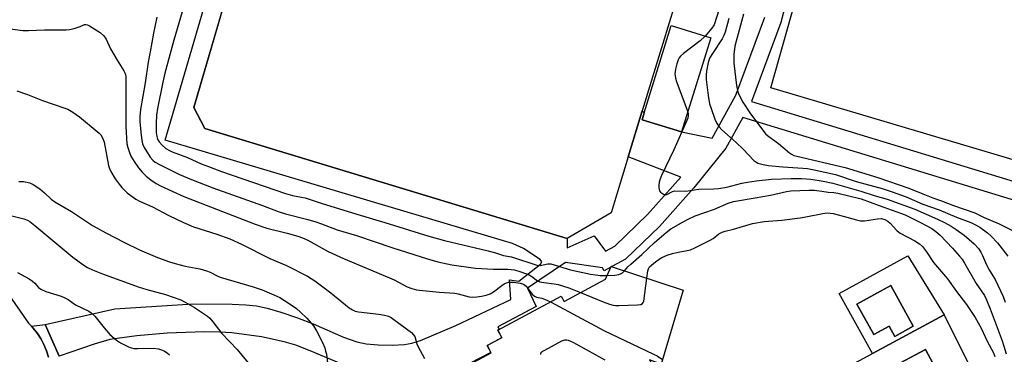
# Model space of a CAD drawing. Units: inches. Extents: x 1285763 to 1291763, y 521450 to 525451.
# Drawn here: x 1288059 to 1288410, y 523105 to 523224 of the extents above; entities that cross this region are included whole.
import ezdxf

# ---------------------------------------------------------------- set-up
doc = ezdxf.new("R2010")
doc.units = ezdxf.units.IN
doc.header["$MEASUREMENT"] = 0
for name, color, linetype in [('BLDG-Footprint', 5, 'Continuous'), ('CULTRL-Pad', 6, 'Continuous'), ('CULTRL-Swimming Pool in Ground', 4, 'Continuous'), ('TRANS-Non Street Sidewalk', 7, 'Continuous'), ('TRANS-Parking Lot', 4, 'Continuous'), ('TRANS-Street Sidewalk', 7, 'Continuous'), ('Undefined', 1, 'Continuous')]:
    doc.layers.add(name, color=color, linetype=linetype)

msp = doc.modelspace()

# ---------------------------------------------------------------- linework, layer by layer
at = {"layer": 'BLDG-Footprint'}
for points, elevation in [([(1288548.7, 523251.43), (1288516.66, 523143.71), (1288428.68, 523170.58), (1288426.23, 523171.33), (1288423.07, 523161.32), (1288415.68, 523163.65), (1288416.36, 523165.81), (1288418.58, 523172.83), (1288326.85, 523200.09), (1288343.11, 523257.85), (1288358.25, 523311.62), (1288449.18, 523282.88), (1288466.46, 523277.42)], 474.45), ([(1288305.39, 523217.93), (1288294.96, 523184.31), (1288280.84, 523188.68), (1288281.59, 523191.11), (1288291.27, 523222.31)], 480.02), ([(1288295.56, 523127.87), (1288287.64, 523101.39), (1288283.49, 523103), (1288289.08, 523092.56), (1288276.27, 523085.7), (1288269.32, 523098.68), (1288266.92, 523097.4), (1288277.71, 523077.23), (1288237.66, 523055.8), (1288214.61, 523098.86), (1288226.94, 523105.46), (1288225.55, 523108.06), (1288230.82, 523110.89), (1288229.36, 523113.62), (1288252.02, 523125.75), (1288253.04, 523123.85), (1288267.85, 523131.78), (1288269.85, 523136.27)], 502.44), ([(1288369.58, 523129.49), (1288377.59, 523114.97), (1288371.02, 523111.35), (1288369, 523115.02), (1288363.51, 523112), (1288357.53, 523122.85)], 485.34)]:
    msp.add_lwpolyline(points, close=True, dxfattribs=dict(at, elevation=elevation))
at = {"layer": 'CULTRL-Pad'}
msp.add_lwpolyline([(1288248.72, 523272.16), (1288286.89, 523260.53), (1288300.62, 523256.35), (1288280.92, 523191.83), (1288275.93, 523175.47), (1288269.81, 523155.43), (1288254.09, 523146.23), (1288124.76, 523185.56), (1288120.9, 523193.04), (1288152.6, 523301.44)], close=True, dxfattribs=at)
for points in [[(1288388.7, 523119, 0), (1288363.04, 523105.2, 0), (1288351.18, 523126.64, 0), (1288375.7, 523140.07, 0)], [(1288357.53, 523122.85, 0), (1288363.51, 523112, 0), (1288369, 523115.02, 0), (1288371.02, 523111.35, 0), (1288377.59, 523114.97, 0), (1288369.58, 523129.49, 0)], [(1288394.82, 523082.61, 0), (1288382.06, 523106.61, 0), (1288295.4, 523060.54, 0), (1288308.16, 523036.54, 0)]]:
    msp.add_polyline3d(points, close=True, dxfattribs=at)
msp.add_polyline3d([(1288293.17, 523067.62, 0), (1288363.04, 523105.2, 0), (1288388.7, 523119, 0), (1288409.05, 523078.13, 0)], dxfattribs=at)
at = {"layer": 'CULTRL-Swimming Pool in Ground'}
msp.add_lwpolyline([(1288394.82, 523082.61), (1288308.16, 523036.54), (1288295.4, 523060.54), (1288382.06, 523106.61)], close=True, dxfattribs=at)
at = {"layer": 'TRANS-Non Street Sidewalk'}
for points in [[(1288449.18, 523282.88), (1288358.25, 523311.63), (1288343.11, 523257.85), (1288340.97, 523254.69), (1288338, 523252), (1288337.52, 523250), (1288336.55, 523247.49), (1288330.39, 523223.36), (1288319.86, 523195.23), (1288416.36, 523165.81)], [(1288153.72, 523305.64), (1288120.9, 523193.04), (1288124.76, 523185.56), (1288254.09, 523146.23), (1288254.16, 523142.9), (1288263.8, 523147.23), (1288267.79, 523141.8), (1288271.11, 523143.55), (1288282.79, 523154.8), (1288294.73, 523168.21), (1288275.93, 523175.47), (1288280.92, 523191.83), (1288281.59, 523191.11), (1288280.84, 523188.68), (1288294.96, 523184.31), (1288305.89, 523182.05), (1288314.27, 523197.41), (1288324.71, 523225.3)], [(1288177.16, 523100.02), (1288162.37, 523106.24), (1288157.21, 523108.16), (1288153.13, 523109.45), (1288144.96, 523111.15), (1288134.46, 523112.59), (1288130.1, 523112.86), (1288124.72, 523112.93), (1288111.32, 523112.54), (1288100.47, 523111.57), (1288090.92, 523110.19), (1288085.24, 523108.61), (1288072.83, 523104.28), (1288067.81, 523115.61), (1288092.69, 523121.16), (1288120.62, 523122.99), (1288134.6, 523122.9), (1288139.46, 523122.63), (1288143.19, 523122.19), (1288147.05, 523121.36), (1288151.89, 523119.98), (1288157.84, 523117.99), (1288163.47, 523115.87), (1288174.29, 523111.07), (1288179.02, 523109.38), (1288182.36, 523108.74), (1288186.67, 523108.35), (1288191.69, 523108.22), (1288196.06, 523108.42), (1288198.66, 523108.91), (1288201.81, 523109.93), (1288214.39, 523115.25), (1288233.99, 523124.54), (1288233.55, 523131.57), (1288236.86, 523131.03), (1288244.65, 523137.09), (1288245.08, 523137.94), (1288244.48, 523138.8), (1288238.52, 523142.73), (1288234.6, 523144.47), (1288110.6, 523181.34), (1288136.17, 523268.91)], [(1288424.06, 523156.76), (1288316.77, 523189.46), (1288310.73, 523178.5), (1288299.34, 523164.37), (1288287.03, 523150.55), (1288274.97, 523138.94), (1288270.34, 523136.36), (1288269.85, 523136.27), (1288269.75, 523136.05), (1288267.27, 523134.74), (1288266.73, 523135.76), (1288253.52, 523137.74), (1288239.98, 523128.6), (1288243.05, 523121.96), (1288229.35, 523114.75), (1288229.82, 523113.87), (1288229.35, 523113.62), (1288230.82, 523110.88), (1288225.55, 523108.06), (1288226.85, 523105.62), (1288215.61, 523099.71)]]:
    msp.add_lwpolyline(points, dxfattribs=at)
at = {"layer": 'TRANS-Parking Lot'}
msp.add_polyline3d([(1288052.14, 523130.12, 0), (1288061.82, 523116.12, 0), (1288062.95, 523114.95, 0), (1288063.5, 523114.33, 0), (1288065.05, 523112.43, 0), (1288066.37, 523110.36, 0), (1288067.35, 523108.49, 0), (1288068.28, 523106.22, 0), (1288068.98, 523103.87, 0)], dxfattribs=at)
at = {"layer": 'TRANS-Street Sidewalk'}
msp.add_lwpolyline([(1288068.98, 523103.87), (1288068.28, 523106.22), (1288067.35, 523108.49), (1288066.37, 523110.36), (1288065.05, 523112.43), (1288063.5, 523114.33), (1288062.95, 523114.95), (1288067.81, 523115.61), (1288072.83, 523104.28)], dxfattribs=at)
at = {"layer": 'Undefined'}
for points, elevation in [([(1288314.06, 523248.94), (1288314.13, 523246.56), (1288314.04, 523245.13), (1288313.89, 523244.3), (1288313.33, 523242.75), (1288310.99, 523237.78), (1288310.45, 523236.46), (1288310.25, 523235.34), (1288310.22, 523232.99), (1288309.96, 523232.02), (1288308.36, 523228.17), (1288306.56, 523222.62), (1288305.78, 523221.4), (1288303.4, 523218.55)], 480), ([(1288117.31, 523229.19), (1288113.68, 523217.1), (1288110.53, 523205.27), (1288109.77, 523202.1), (1288107.87, 523192.68), (1288107.56, 523190.26), (1288107.4, 523187.32), (1288107.46, 523184.12), (1288107.6, 523182.68), (1288107.92, 523181.69), (1288108.43, 523180.83), (1288109.6, 523179.59), (1288110.9, 523178.47), (1288112.12, 523177.7), (1288113.14, 523177.19), (1288118.62, 523175.19), (1288123.52, 523172.96), (1288126.04, 523171.94), (1288130.78, 523170.24), (1288153.53, 523162.39), (1288156.06, 523161.67), (1288159.26, 523161.1), (1288160.61, 523160.78), (1288166.28, 523158.92), (1288179, 523154.93), (1288189.01, 523152.02), (1288204.73, 523147.08), (1288210.28, 523145.57), (1288225.89, 523141.92), (1288228.48, 523141.2), (1288231.44, 523140.26), (1288234.26, 523139.7), (1288243.27, 523136.71), (1288244.48, 523136.6), (1288247.2, 523137.23), (1288247.75, 523137.28), (1288248.29, 523137.23), (1288255.35, 523135.1), (1288262.48, 523133.58), (1288264.18, 523133.28), (1288265.86, 523133.08), (1288268.44, 523133.1)], 482), ([(1288317.06, 523226.42), (1288314.39, 523216.72), (1288313.99, 523214.99), (1288313.61, 523211.96), (1288313.61, 523208.92), (1288314.53, 523200.86), (1288315.03, 523198.7), (1288315.52, 523197.41), (1288316.81, 523194.95), (1288319.36, 523191.13), (1288324.13, 523184.63), (1288325.05, 523183.57), (1288326.14, 523182.67), (1288329.52, 523180.19), (1288333.51, 523176.85), (1288334.21, 523176.36), (1288334.99, 523175.97), (1288336.1, 523175.63), (1288353.31, 523171.64), (1288364.96, 523168.11), (1288376.1, 523164.26), (1288381.1, 523162.21), (1288384.61, 523160.86), (1288387.77, 523159.74), (1288391.97, 523158.04), (1288399.64, 523155.5), (1288402.99, 523153.8), (1288408.26, 523151.56), (1288413.34, 523149.01)], 476), ([(1288055.32, 523221.08), (1288059.82, 523220.54), (1288061.81, 523220.52), (1288067.58, 523220.77), (1288075.3, 523220.77), (1288076.47, 523220.88), (1288078.13, 523221.27), (1288080.29, 523221.94), (1288081.8, 523222.66), (1288082.37, 523222.71), (1288082.87, 523222.56), (1288083.64, 523222.19), (1288087.48, 523219.84), (1288088.75, 523218.65), (1288089.62, 523217.5), (1288091.17, 523213.94), (1288093.49, 523209.96), (1288095.88, 523206.2), (1288096.27, 523205.42), (1288096.44, 523204.87), (1288096.59, 523204.02), (1288096.64, 523203.18), (1288096.56, 523199.55), (1288096.64, 523193.52), (1288096.55, 523188.55), (1288096.6, 523186.23), (1288096.98, 523180.08), (1288097.25, 523178.79), (1288097.87, 523176.94), (1288098.42, 523175.67), (1288099.51, 523173.75), (1288101.07, 523171.57), (1288102.43, 523170.02), (1288103.9, 523168.58), (1288105.54, 523167.29), (1288107.42, 523165.97), (1288108.95, 523165.13), (1288117.31, 523161.34), (1288142.8, 523151.43), (1288146.94, 523150.01), (1288154.12, 523148.2), (1288157.97, 523147.11), (1288159.65, 523146.53), (1288161.52, 523145.64), (1288168.8, 523141.69), (1288174.29, 523139.12), (1288190.7, 523132.25), (1288192.32, 523131.51), (1288197, 523129.08), (1288198.64, 523128.47), (1288200.34, 523128.02), (1288201.45, 523127.85), (1288208.59, 523127.14), (1288214.06, 523126.74), (1288215.25, 523126.52), (1288219.14, 523125.51), (1288220.24, 523125.4), (1288221.89, 523125.41), (1288223.57, 523125.66), (1288225.24, 523126.06), (1288226.6, 523126.49), (1288227.86, 523127.2), (1288230.75, 523129.52), (1288231.68, 523130.13), (1288232.49, 523130.48), (1288233.33, 523130.7), (1288234.1, 523130.75), (1288234.99, 523130.7), (1288237.34, 523130.37), (1288238.58, 523129.97), (1288239.05, 523129.67), (1288239.47, 523129.28), (1288241.61, 523126.47), (1288242.42, 523125.7), (1288243.14, 523125.38), (1288245.06, 523124.98), (1288246.08, 523124.67), (1288248.18, 523123.7)], 486), ([(1288107.63, 523225.25), (1288106.47, 523219.59), (1288105.32, 523212.89), (1288104.59, 523209.23), (1288103.44, 523201.9), (1288101.8, 523192.39), (1288101.56, 523189.82), (1288101.61, 523188.11), (1288101.89, 523184.28), (1288102.25, 523181.25), (1288102.5, 523180.13), (1288103.18, 523178.72), (1288105.31, 523175.29), (1288106.18, 523174.24), (1288107.03, 523173.56), (1288108.58, 523172.71), (1288115.73, 523169.17), (1288120.07, 523167.34), (1288127.61, 523164.39), (1288145.33, 523158.08), (1288150.94, 523155.98), (1288153.62, 523155.15), (1288161.5, 523153.12), (1288164.44, 523152.24), (1288166.37, 523151.57), (1288172.01, 523149.36), (1288178.86, 523147.32), (1288191.94, 523142.9), (1288204.27, 523138.98), (1288207.94, 523137.95), (1288212.99, 523136.83), (1288221.44, 523135.66), (1288227.87, 523135.31), (1288232.94, 523135.37), (1288235.26, 523135.07), (1288237.54, 523134.43), (1288240.58, 523133.31), (1288241.54, 523132.73), (1288243.55, 523131.23), (1288244.35, 523130.86), (1288245.75, 523130.59), (1288249.51, 523130.15), (1288250.91, 523129.85), (1288254.71, 523128.72), (1288258.92, 523127)], 484), ([(1288311.83, 523224.82), (1288310.53, 523219.98), (1288310.04, 523218.72), (1288309.42, 523217.56), (1288305.93, 523212.38), (1288304.94, 523210.66), (1288304.63, 523209.88), (1288304.41, 523209.07), (1288303.83, 523206), (1288303.7, 523204.67), (1288303.77, 523203.07), (1288304.47, 523197.28), (1288304.96, 523194.38), (1288305.33, 523193.08), (1288306.76, 523188.84), (1288307.39, 523187.57), (1288308.36, 523186.11), (1288309.36, 523185.08), (1288314.47, 523180.52), (1288316.94, 523178.18), (1288320.78, 523174.14), (1288321.41, 523173.6), (1288322.14, 523173.21), (1288324.06, 523172.68), (1288325.99, 523172.36), (1288331.07, 523171.82), (1288338.24, 523171.44), (1288339.85, 523171.23), (1288342.31, 523170.77), (1288349.84, 523169.16), (1288357.21, 523166.67), (1288366.52, 523164.14), (1288370.15, 523162.95), (1288375.11, 523161.11), (1288381.11, 523158.51), (1288386.92, 523156.47), (1288393.12, 523153.92), (1288398.15, 523152.01), (1288399.83, 523151.2), (1288401.42, 523150.3), (1288404.19, 523148.33), (1288405.48, 523147.16), (1288407.68, 523144.75), (1288411.44, 523139.96)], 478), ([(1288303.4, 523218.55), (1288301.59, 523216.83), (1288295.64, 523212.32), (1288294.58, 523211.36), (1288294.12, 523210.77), (1288293.74, 523210.05), (1288293.28, 523208.69), (1288292.74, 523206.74), (1288292.6, 523205.9), (1288292.59, 523205.05), (1288292.74, 523203.64), (1288292.98, 523202.52), (1288297.18, 523191.45)], 480), ([(1288057.72, 523199.04), (1288061.47, 523197.68), (1288066.82, 523195.55), (1288074.82, 523192.85), (1288075.9, 523192.42), (1288077.7, 523191.36), (1288080.07, 523189.7), (1288086.41, 523184.5), (1288087.05, 523183.92), (1288087.62, 523183.27), (1288088.36, 523182.04), (1288088.9, 523180.71), (1288090.39, 523172.32), (1288090.72, 523171.22), (1288091.21, 523170.22), (1288092.8, 523167.56), (1288094.22, 523165.67), (1288095.18, 523164.53), (1288097.06, 523162.63), (1288100.1, 523160.38), (1288101.51, 523159.59), (1288106.12, 523157.63), (1288111.94, 523154.5), (1288117.14, 523151.96), (1288120.78, 523150.5), (1288129.07, 523147.84), (1288133.74, 523146.15), (1288137.82, 523144.28), (1288148.03, 523139.15), (1288153.92, 523136.62), (1288161.43, 523132.8), (1288164.1, 523131.2), (1288169.8, 523126.87), (1288176.31, 523121.58), (1288177.5, 523120.81), (1288178.5, 523120.36), (1288179.59, 523120.06), (1288186.84, 523119.3), (1288188.89, 523118.92), (1288190.29, 523118.51), (1288191.28, 523118.03), (1288192.25, 523117.41), (1288198.5, 523112.7), (1288199.32, 523111.92), (1288199.76, 523111.25), (1288200.48, 523108.66), (1288200.78, 523107.87), (1288203.2, 523103.49)], 488), ([(1288297.18, 523191.45), (1288297.33, 523190.7), (1288297.33, 523190.13), (1288297.17, 523189.29), (1288296.88, 523188.47), (1288292.2, 523177.98), (1288287.81, 523168.81), (1288287.2, 523167.22), (1288287, 523166.42), (1288286.86, 523165.32), (1288286.83, 523164.5), (1288286.92, 523163.73), (1288287.12, 523163.27), (1288287.45, 523162.87), (1288288.49, 523162.08), (1288289.17, 523161.88), (1288289.66, 523161.97), (1288291.69, 523163.03), (1288292.59, 523163.26), (1288296.51, 523163.18), (1288301.09, 523163.84), (1288306.44, 523163.98), (1288308.18, 523164.18), (1288311.07, 523164.67), (1288316.45, 523166.01), (1288318.45, 523166.42), (1288321.54, 523166.87), (1288327.04, 523167.48), (1288334.09, 523167.7), (1288337.91, 523167.66), (1288341.09, 523167.44), (1288345.43, 523166.81), (1288348.93, 523166.08), (1288358.94, 523163.23), (1288364.07, 523161.54), (1288368.27, 523160.27), (1288378.16, 523156.73), (1288386.35, 523153.24), (1288388.85, 523152.02), (1288391.12, 523150.7), (1288392.99, 523149.47), (1288395.84, 523147.42), (1288397.65, 523145.94), (1288399.38, 523144.39), (1288400.9, 523142.72), (1288401.77, 523141.44), (1288402.35, 523140.27), (1288403.82, 523136.88), (1288404.9, 523134.9), (1288406.82, 523131.7), (1288409.74, 523125.54), (1288410.48, 523123.61)], 480), ([(1288058.43, 523166.69), (1288060.1, 523166.59), (1288062.31, 523166.18), (1288063.56, 523165.61), (1288065.88, 523164.06), (1288067.59, 523162.6), (1288069.97, 523160.34), (1288071.23, 523159.34), (1288077.24, 523155.97), (1288084.71, 523150.94), (1288089.44, 523148.27), (1288096.08, 523144.82), (1288101.43, 523142.23), (1288107.9, 523139.49), (1288112.23, 523137.96), (1288114.16, 523137.39), (1288117.81, 523136.45), (1288122.99, 523135.4), (1288125.43, 523134.77), (1288126.74, 523134.28), (1288129.18, 523132.97), (1288130.28, 523132.52), (1288142.01, 523129.06), (1288145.3, 523127.97), (1288149.38, 523126.21), (1288151.5, 523125.19), (1288153.26, 523124.17), (1288156.37, 523122.11), (1288157.5, 523121.26), (1288158.99, 523119.96), (1288161.22, 523117.79), (1288163.55, 523115.13), (1288164.6, 523113.36), (1288166.76, 523109.14), (1288167.57, 523107.24), (1288167.91, 523106.11), (1288168.16, 523104.98), (1288168.96, 523098.92)], 490), ([(1288274.57, 523134.73), (1288275.8, 523136.16), (1288276.86, 523137.18), (1288280.71, 523140.63), (1288285.26, 523144.88), (1288289.39, 523148.47), (1288291.15, 523149.72), (1288295.49, 523152.21), (1288297.28, 523153.18), (1288299.85, 523154.39), (1288306.67, 523156.78), (1288311.6, 523158.9), (1288313.53, 523159.46), (1288321.24, 523160.75), (1288326.71, 523161.76), (1288332.41, 523163.12), (1288333.98, 523163.29), (1288337.19, 523163.48), (1288340.39, 523163.56), (1288342.43, 523163.53), (1288345.02, 523163.22), (1288347.3, 523162.83), (1288349.29, 523162.69), (1288350.69, 523162.47), (1288359, 523160.49), (1288365.51, 523158.01), (1288374.71, 523154.7), (1288380.23, 523152.03), (1288384.28, 523149.86), (1288385.73, 523148.83), (1288387.23, 523147.53), (1288391.7, 523142.84), (1288394.18, 523139.97), (1288395.04, 523138.85), (1288395.96, 523137.46), (1288400.07, 523130.27), (1288403.03, 523125.99), (1288403.77, 523124.41), (1288405.06, 523121.14), (1288409.35, 523109.7), (1288410, 523107.83), (1288410.81, 523105.11)], 482), ([(1288055.48, 523154.54), (1288060.22, 523153.33), (1288061.49, 523152.87), (1288062.35, 523152.35), (1288064.15, 523150.94), (1288077.68, 523139.6), (1288081.19, 523136.97), (1288082.94, 523135.92), (1288084.68, 523135.1), (1288088.22, 523133.68), (1288101, 523128.99), (1288104.04, 523128.03), (1288110.8, 523126.24), (1288116.22, 523124.39), (1288117.79, 523123.59), (1288121.13, 523121.64), (1288125.71, 523118.59), (1288126.57, 523117.82), (1288127.68, 523116.52), (1288130.81, 523112.43), (1288136.31, 523106.68), (1288149.16, 523091.05)], 492), ([(1288282.5, 523132.14), (1288282.88, 523134.74), (1288283.15, 523135.51), (1288283.53, 523136.12), (1288284.17, 523136.81), (1288285.6, 523137.98), (1288286.98, 523138.96), (1288287.95, 523139.55), (1288289.82, 523140.36), (1288291.72, 523140.93), (1288293.72, 523141.39), (1288296.95, 523141.97), (1288298.08, 523142.29), (1288299.68, 523142.99), (1288305.2, 523145.69), (1288306.17, 523146.32), (1288308.25, 523147.93), (1288309.45, 523148.59), (1288310.5, 523148.93), (1288313.5, 523149.65), (1288320.26, 523151.68), (1288324.37, 523152.38), (1288330.69, 523152.78), (1288337.31, 523153.63), (1288339.33, 523153.97), (1288345.4, 523155.27), (1288346.86, 523155.43), (1288348.04, 523155.39), (1288349.06, 523155.21), (1288352.59, 523154.31), (1288357.44, 523152.94), (1288358.84, 523152.65), (1288360.19, 523152.64), (1288364.83, 523153.35), (1288366.26, 523153.4), (1288367.55, 523153.1), (1288368.53, 523152.52), (1288369.37, 523151.72), (1288371.75, 523149.13), (1288372.97, 523148.15), (1288378.19, 523145.48), (1288379.85, 523144.41), (1288380.94, 523143.41), (1288382.35, 523141.54), (1288384.87, 523137.67), (1288389.85, 523131.85), (1288393.13, 523127.39), (1288396.66, 523122.76), (1288399.76, 523118.08), (1288401.91, 523114.28), (1288404.03, 523109.62), (1288406.24, 523105.43), (1288406.81, 523104.16)], 484), ([(1288057.94, 523134.1), (1288062.08, 523131.84), (1288063.33, 523131.08), (1288064.16, 523130.34), (1288065.38, 523128.74), (1288066.26, 523128.15), (1288068.07, 523127.38), (1288073.47, 523125.68), (1288074.86, 523125.15), (1288075.97, 523124.51), (1288078.64, 523122.66), (1288083.37, 523120.38), (1288084.27, 523119.74), (1288085.53, 523118.53), (1288088.83, 523114.42), (1288090.92, 523112.07), (1288093.24, 523109.97), (1288094.66, 523109.03), (1288097.82, 523107.54), (1288098.63, 523107.23), (1288099.44, 523107.04), (1288100.89, 523106.98), (1288106.49, 523107.11), (1288108.24, 523106.89), (1288109.36, 523106.58), (1288110.41, 523106.09), (1288111.38, 523105.46), (1288112.12, 523104.75)], 494), ([(1288258.92, 523127), (1288267.01, 523123.62), (1288269.19, 523122.83), (1288270.56, 523122.43), (1288271.42, 523122.33), (1288272.61, 523122.34), (1288279.23, 523122.61), (1288280.36, 523122.73), (1288281.03, 523123.03), (1288281.29, 523123.41), (1288281.44, 523123.91), (1288282.5, 523132.14)], 484), ([(1288268.44, 523133.1), (1288271.12, 523133.22), (1288272.54, 523133.45), (1288273.33, 523133.74), (1288273.81, 523134.01), (1288274.57, 523134.73)], 482), ([(1288248.18, 523123.7), (1288267.16, 523113.48), (1288284.87, 523105.02), (1288286.19, 523104.34), (1288288.16, 523103.14)], 486), ([(1288244.69, 523104.86), (1288244.83, 523105.72), (1288252.19, 523109.77), (1288253.25, 523110.09), (1288253.99, 523110.09), (1288254.51, 523109.99), (1288255.33, 523109.69), (1288256.4, 523109.18), (1288267.6, 523102.92)], 488)]:
    msp.add_lwpolyline(points, dxfattribs=dict(at, elevation=elevation))

doc.saveas('drawing.dxf')
